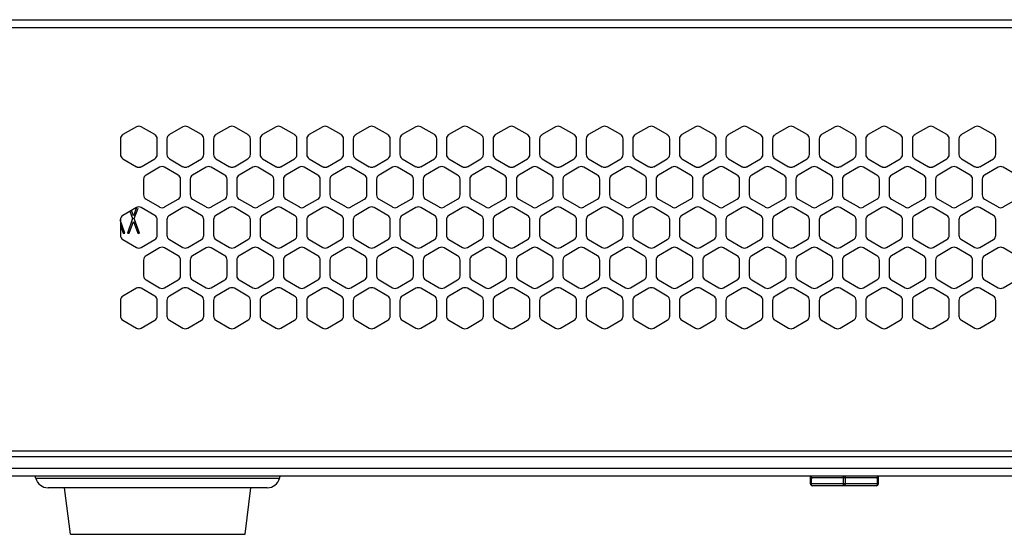
# Model space of a CAD drawing. Units: millimetres. Extents: x 1 to 1919, y -2 to 1414.
# Drawn here: x 60 to 162, y 559 to 612 of the extents above; entities that cross this region are included whole.
import ezdxf

# ---------------------------------------------------------------- set-up
doc = ezdxf.new("R2010")
doc.units = ezdxf.units.MM

msp = doc.modelspace()

# ---------------------------------------------------------------- linework, layer by layer
for p, q in [((24.34, 611.55), (318.64, 611.55)), ((24.34, 610.75), (318.64, 610.75)), ((72.14, 600.51), (70.74, 599.71)), ((74.04, 599.71), (72.64, 600.51)), ((76.94, 600.51), (75.54, 599.71)), ((78.84, 599.71), (77.44, 600.51)), ((81.74, 600.51), (80.34, 599.71)), ((83.64, 599.71), (82.24, 600.51)), ((86.54, 600.51), (85.14, 599.71)), ((88.44, 599.71), (87.04, 600.51)), ((91.34, 600.51), (89.94, 599.71)), ((93.24, 599.71), (91.84, 600.51)), ((96.14, 600.51), (94.74, 599.71)), ((98.04, 599.71), (96.64, 600.51)), ((100.94, 600.51), (99.54, 599.71)), ((102.84, 599.71), (101.44, 600.51)), ((105.74, 600.51), (104.34, 599.71)), ((107.64, 599.71), (106.24, 600.51)), ((110.54, 600.51), (109.14, 599.71)), ((112.44, 599.71), (111.04, 600.51)), ((115.34, 600.51), (113.94, 599.71)), ((117.24, 599.71), (115.84, 600.51)), ((120.14, 600.51), (118.74, 599.71)), ((122.04, 599.71), (120.64, 600.51)), ((124.94, 600.51), (123.54, 599.71)), ((126.84, 599.71), (125.44, 600.51)), ((129.74, 600.51), (128.34, 599.71)), ((131.64, 599.71), (130.24, 600.51)), ((134.54, 600.51), (133.14, 599.71)), ((136.44, 599.71), (135.04, 600.51)), ((139.34, 600.51), (137.94, 599.71)), ((141.24, 599.71), (139.84, 600.51)), ((144.14, 600.51), (142.74, 599.71)), ((146.04, 599.71), (144.64, 600.51)), ((148.94, 600.51), (147.54, 599.71)), ((150.84, 599.71), (149.44, 600.51)), ((153.74, 600.51), (152.34, 599.71)), ((155.64, 599.71), (154.24, 600.51)), ((158.54, 600.51), (157.14, 599.71)), ((160.44, 599.71), (159.04, 600.51)), ((70.49, 599.27), (70.49, 597.66)), ((74.29, 597.66), (74.29, 599.27)), ((75.29, 599.27), (75.29, 597.66)), ((79.09, 597.66), (79.09, 599.27)), ((80.09, 599.27), (80.09, 597.66)), ((83.89, 597.66), (83.89, 599.27)), ((84.89, 599.27), (84.89, 597.66)), ((88.69, 597.66), (88.69, 599.27)), ((89.69, 599.27), (89.69, 597.66)), ((93.49, 597.66), (93.49, 599.27)), ((94.49, 599.27), (94.49, 597.66)), ((98.29, 597.66), (98.29, 599.27)), ((99.29, 599.27), (99.29, 597.66)), ((103.09, 597.66), (103.09, 599.27)), ((104.09, 599.27), (104.09, 597.66)), ((107.89, 597.66), (107.89, 599.27)), ((108.89, 599.27), (108.89, 597.66)), ((112.69, 597.66), (112.69, 599.27)), ((113.69, 599.27), (113.69, 597.66)), ((117.49, 597.66), (117.49, 599.27)), ((118.49, 599.27), (118.49, 597.66)), ((122.29, 597.66), (122.29, 599.27)), ((123.29, 599.27), (123.29, 597.66)), ((127.09, 597.66), (127.09, 599.27)), ((128.09, 599.27), (128.09, 597.66)), ((131.89, 597.66), (131.89, 599.27)), ((132.89, 599.27), (132.89, 597.66)), ((136.69, 597.66), (136.69, 599.27)), ((137.69, 599.27), (137.69, 597.66)), ((141.49, 597.66), (141.49, 599.27)), ((142.49, 599.27), (142.49, 597.66)), ((146.29, 597.66), (146.29, 599.27)), ((147.29, 599.27), (147.29, 597.66)), ((151.09, 597.66), (151.09, 599.27)), ((152.09, 599.27), (152.09, 597.66)), ((155.89, 597.66), (155.89, 599.27)), ((156.89, 599.27), (156.89, 597.66)), ((160.69, 597.66), (160.69, 599.27)), ((70.74, 597.22), (72.14, 596.41)), ((72.64, 596.41), (74.04, 597.22)), ((75.54, 597.22), (76.94, 596.41)), ((77.44, 596.41), (78.84, 597.22)), ((80.34, 597.22), (81.74, 596.41)), ((82.24, 596.41), (83.64, 597.22)), ((85.14, 597.22), (86.54, 596.41)), ((87.04, 596.41), (88.44, 597.22)), ((89.94, 597.22), (91.34, 596.41)), ((91.84, 596.41), (93.24, 597.22)), ((94.74, 597.22), (96.14, 596.41)), ((96.64, 596.41), (98.04, 597.22)), ((99.54, 597.22), (100.94, 596.41)), ((101.44, 596.41), (102.84, 597.22)), ((104.34, 597.22), (105.74, 596.41)), ((106.24, 596.41), (107.64, 597.22)), ((109.14, 597.22), (110.54, 596.41)), ((111.04, 596.41), (112.44, 597.22)), ((113.94, 597.22), (115.34, 596.41)), ((115.84, 596.41), (117.24, 597.22)), ((118.74, 597.22), (120.14, 596.41)), ((120.64, 596.41), (122.04, 597.22)), ((123.54, 597.22), (124.94, 596.41)), ((125.44, 596.41), (126.84, 597.22)), ((128.34, 597.22), (129.74, 596.41)), ((130.24, 596.41), (131.64, 597.22)), ((133.14, 597.22), (134.54, 596.41)), ((135.04, 596.41), (136.44, 597.22)), ((137.94, 597.22), (139.34, 596.41)), ((139.84, 596.41), (141.24, 597.22)), ((142.74, 597.22), (144.14, 596.41)), ((144.64, 596.41), (146.04, 597.22)), ((147.54, 597.22), (148.94, 596.41)), ((149.44, 596.41), (150.84, 597.22)), ((152.34, 597.22), (153.74, 596.41)), ((154.24, 596.41), (155.64, 597.22)), ((157.14, 597.22), (158.54, 596.41)), ((159.04, 596.41), (160.44, 597.22)), ((74.54, 596.36), (73.14, 595.55)), ((76.44, 595.55), (75.04, 596.36)), ((79.34, 596.36), (77.94, 595.55)), ((81.24, 595.55), (79.84, 596.36)), ((84.14, 596.36), (82.74, 595.55)), ((86.04, 595.55), (84.64, 596.36)), ((88.94, 596.36), (87.54, 595.55)), ((90.84, 595.55), (89.44, 596.36)), ((93.74, 596.36), (92.34, 595.55)), ((95.64, 595.55), (94.24, 596.36)), ((98.54, 596.36), (97.14, 595.55)), ((100.44, 595.55), (99.04, 596.36)), ((103.34, 596.36), (101.94, 595.55)), ((105.24, 595.55), (103.84, 596.36)), ((108.14, 596.36), (106.74, 595.55)), ((110.04, 595.55), (108.64, 596.36)), ((112.94, 596.36), (111.54, 595.55)), ((114.84, 595.55), (113.44, 596.36)), ((117.74, 596.36), (116.34, 595.55)), ((119.64, 595.55), (118.24, 596.36)), ((122.54, 596.36), (121.14, 595.55)), ((124.44, 595.55), (123.04, 596.36)), ((127.34, 596.36), (125.94, 595.55)), ((129.24, 595.55), (127.84, 596.36)), ((132.14, 596.36), (130.74, 595.55)), ((134.04, 595.55), (132.64, 596.36)), ((136.94, 596.36), (135.54, 595.55)), ((138.84, 595.55), (137.44, 596.36)), ((141.74, 596.36), (140.34, 595.55)), ((143.64, 595.55), (142.24, 596.36)), ((146.54, 596.36), (145.14, 595.55)), ((148.44, 595.55), (147.04, 596.36)), ((151.34, 596.36), (149.94, 595.55)), ((153.24, 595.55), (151.84, 596.36)), ((156.14, 596.36), (154.74, 595.55)), ((158.04, 595.55), (156.64, 596.36)), ((160.94, 596.36), (159.54, 595.55)), ((162.84, 595.55), (161.44, 596.36)), ((72.89, 595.12), (72.89, 593.5)), ((76.69, 593.5), (76.69, 595.12)), ((77.69, 595.12), (77.69, 593.5)), ((81.49, 593.5), (81.49, 595.12)), ((82.49, 595.12), (82.49, 593.5)), ((86.29, 593.5), (86.29, 595.12)), ((87.29, 595.12), (87.29, 593.5)), ((91.09, 593.5), (91.09, 595.12)), ((92.09, 595.12), (92.09, 593.5)), ((95.89, 593.5), (95.89, 595.12)), ((96.89, 595.12), (96.89, 593.5)), ((100.69, 593.5), (100.69, 595.12)), ((101.69, 595.12), (101.69, 593.5)), ((105.49, 593.5), (105.49, 595.12)), ((106.49, 595.12), (106.49, 593.5)), ((110.29, 593.5), (110.29, 595.12)), ((111.29, 595.12), (111.29, 593.5)), ((115.09, 593.5), (115.09, 595.12)), ((116.09, 595.12), (116.09, 593.5)), ((119.89, 593.5), (119.89, 595.12)), ((120.89, 595.12), (120.89, 593.5)), ((124.69, 593.5), (124.69, 595.12)), ((125.69, 595.12), (125.69, 593.5)), ((129.49, 593.5), (129.49, 595.12)), ((130.49, 595.12), (130.49, 593.5)), ((134.29, 593.5), (134.29, 595.12)), ((135.29, 595.12), (135.29, 593.5)), ((139.09, 593.5), (139.09, 595.12)), ((140.09, 595.12), (140.09, 593.5)), ((143.89, 593.5), (143.89, 595.12)), ((144.89, 595.12), (144.89, 593.5)), ((148.69, 593.5), (148.69, 595.12)), ((149.69, 595.12), (149.69, 593.5)), ((153.49, 593.5), (153.49, 595.12)), ((154.49, 595.12), (154.49, 593.5)), ((158.29, 593.5), (158.29, 595.12)), ((159.29, 595.12), (159.29, 593.5)), ((73.14, 593.07), (74.54, 592.26)), ((75.04, 592.26), (76.44, 593.07)), ((77.94, 593.07), (79.34, 592.26)), ((79.84, 592.26), (81.24, 593.07)), ((82.74, 593.07), (84.14, 592.26)), ((84.64, 592.26), (86.04, 593.07)), ((87.54, 593.07), (88.94, 592.26)), ((89.44, 592.26), (90.84, 593.07)), ((92.34, 593.07), (93.74, 592.26)), ((94.24, 592.26), (95.64, 593.07)), ((97.14, 593.07), (98.54, 592.26)), ((99.04, 592.26), (100.44, 593.07)), ((101.94, 593.07), (103.34, 592.26)), ((103.84, 592.26), (105.24, 593.07)), ((106.74, 593.07), (108.14, 592.26)), ((108.64, 592.26), (110.04, 593.07)), ((111.54, 593.07), (112.94, 592.26)), ((113.44, 592.26), (114.84, 593.07)), ((116.34, 593.07), (117.74, 592.26)), ((118.24, 592.26), (119.64, 593.07)), ((121.14, 593.07), (122.54, 592.26)), ((123.04, 592.26), (124.44, 593.07)), ((125.94, 593.07), (127.34, 592.26)), ((127.84, 592.26), (129.24, 593.07)), ((130.74, 593.07), (132.14, 592.26)), ((132.64, 592.26), (134.04, 593.07)), ((135.54, 593.07), (136.94, 592.26)), ((137.44, 592.26), (138.84, 593.07)), ((140.34, 593.07), (141.74, 592.26)), ((142.24, 592.26), (143.64, 593.07)), ((145.14, 593.07), (146.54, 592.26)), ((147.04, 592.26), (148.44, 593.07)), ((149.94, 593.07), (151.34, 592.26)), ((151.84, 592.26), (153.24, 593.07)), ((154.74, 593.07), (156.14, 592.26)), ((156.64, 592.26), (158.04, 593.07)), ((159.54, 593.07), (160.94, 592.26)), ((161.44, 592.26), (162.84, 593.07)), ((72.14, 592.2), (70.74, 591.39)), ((71.48, 591.82), (71.75, 591.08)), ((71.84, 591.34), (71.66, 591.84)), ((72.15, 592.2), (71.84, 591.34)), ((71.93, 591.08), (72.31, 592.14)), ((74.04, 591.39), (72.64, 592.2)), ((76.94, 592.2), (75.54, 591.39)), ((78.84, 591.39), (77.44, 592.2)), ((81.74, 592.2), (80.34, 591.39)), ((83.64, 591.39), (82.24, 592.2)), ((86.54, 592.2), (85.14, 591.39)), ((88.44, 591.39), (87.04, 592.2)), ((91.34, 592.2), (89.94, 591.39)), ((93.24, 591.39), (91.84, 592.2)), ((96.14, 592.2), (94.74, 591.39)), ((98.04, 591.39), (96.64, 592.2)), ((100.94, 592.2), (99.54, 591.39)), ((102.84, 591.39), (101.44, 592.2)), ((105.74, 592.2), (104.34, 591.39)), ((107.64, 591.39), (106.24, 592.2)), ((110.54, 592.2), (109.14, 591.39)), ((112.44, 591.39), (111.04, 592.2)), ((115.34, 592.2), (113.94, 591.39)), ((117.24, 591.39), (115.84, 592.2)), ((120.14, 592.2), (118.74, 591.39)), ((122.04, 591.39), (120.64, 592.2)), ((124.94, 592.2), (123.54, 591.39)), ((126.84, 591.39), (125.44, 592.2)), ((129.74, 592.2), (128.34, 591.39)), ((131.64, 591.39), (130.24, 592.2)), ((134.54, 592.2), (133.14, 591.39)), ((136.44, 591.39), (135.04, 592.2)), ((139.34, 592.2), (137.94, 591.39)), ((141.24, 591.39), (139.84, 592.2)), ((144.14, 592.2), (142.74, 591.39)), ((146.04, 591.39), (144.64, 592.2)), ((148.94, 592.2), (147.54, 591.39)), ((150.84, 591.39), (149.44, 592.2)), ((153.74, 592.2), (152.34, 591.39)), ((155.64, 591.39), (154.24, 592.2)), ((158.54, 592.2), (157.14, 591.39)), ((160.44, 591.39), (159.04, 592.2)), ((70.96, 589.55), (70.48, 590.95)), ((70.49, 590.96), (70.49, 589.34)), ((71.75, 591.08), (71.21, 589.55)), ((71.4, 589.55), (71.84, 590.76)), ((71.84, 590.76), (72.28, 589.55)), ((72.46, 589.55), (71.93, 591.08)), ((74.29, 589.34), (74.29, 590.96)), ((75.29, 590.96), (75.29, 589.34)), ((79.09, 589.34), (79.09, 590.96)), ((80.09, 590.96), (80.09, 589.34)), ((83.89, 589.34), (83.89, 590.96)), ((84.89, 590.96), (84.89, 589.34)), ((88.69, 589.34), (88.69, 590.96)), ((89.69, 590.96), (89.69, 589.34)), ((93.49, 589.34), (93.49, 590.96)), ((94.49, 590.96), (94.49, 589.34)), ((98.29, 589.34), (98.29, 590.96)), ((99.29, 590.96), (99.29, 589.34)), ((103.09, 589.34), (103.09, 590.96)), ((104.09, 590.96), (104.09, 589.34)), ((107.89, 589.34), (107.89, 590.96)), ((108.89, 590.96), (108.89, 589.34)), ((112.69, 589.34), (112.69, 590.96)), ((113.69, 590.96), (113.69, 589.34)), ((117.49, 589.34), (117.49, 590.96)), ((118.49, 590.96), (118.49, 589.34)), ((122.29, 589.34), (122.29, 590.96)), ((123.29, 590.96), (123.29, 589.34)), ((127.09, 589.34), (127.09, 590.96)), ((128.09, 590.96), (128.09, 589.34)), ((131.89, 589.34), (131.89, 590.96)), ((132.89, 590.96), (132.89, 589.34)), ((136.69, 589.34), (136.69, 590.96)), ((137.69, 590.96), (137.69, 589.34)), ((141.49, 589.34), (141.49, 590.96)), ((142.49, 590.96), (142.49, 589.34)), ((146.29, 589.34), (146.29, 590.96)), ((147.29, 590.96), (147.29, 589.34)), ((151.09, 589.34), (151.09, 590.96)), ((152.09, 590.96), (152.09, 589.34)), ((155.89, 589.34), (155.89, 590.96)), ((156.89, 590.96), (156.89, 589.34)), ((160.69, 589.34), (160.69, 590.96)), ((70.49, 590.35), (70.78, 589.55)), ((70.78, 589.55), (70.96, 589.55)), ((71.21, 589.55), (71.4, 589.55)), ((72.28, 589.55), (72.46, 589.55)), ((70.74, 588.91), (72.14, 588.1)), ((72.64, 588.1), (74.04, 588.91)), ((75.54, 588.91), (76.94, 588.1)), ((77.44, 588.1), (78.84, 588.91)), ((80.34, 588.91), (81.74, 588.1)), ((82.24, 588.1), (83.64, 588.91)), ((85.14, 588.91), (86.54, 588.1)), ((87.04, 588.1), (88.44, 588.91)), ((89.94, 588.91), (91.34, 588.1)), ((91.84, 588.1), (93.24, 588.91)), ((94.74, 588.91), (96.14, 588.1)), ((96.64, 588.1), (98.04, 588.91)), ((99.54, 588.91), (100.94, 588.1)), ((101.44, 588.1), (102.84, 588.91)), ((104.34, 588.91), (105.74, 588.1)), ((106.24, 588.1), (107.64, 588.91)), ((109.14, 588.91), (110.54, 588.1)), ((111.04, 588.1), (112.44, 588.91)), ((113.94, 588.91), (115.34, 588.1)), ((115.84, 588.1), (117.24, 588.91)), ((118.74, 588.91), (120.14, 588.1)), ((120.64, 588.1), (122.04, 588.91)), ((123.54, 588.91), (124.94, 588.1)), ((125.44, 588.1), (126.84, 588.91)), ((128.34, 588.91), (129.74, 588.1)), ((130.24, 588.1), (131.64, 588.91)), ((133.14, 588.91), (134.54, 588.1)), ((135.04, 588.1), (136.44, 588.91)), ((137.94, 588.91), (139.34, 588.1)), ((139.84, 588.1), (141.24, 588.91)), ((142.74, 588.91), (144.14, 588.1)), ((144.64, 588.1), (146.04, 588.91)), ((147.54, 588.91), (148.94, 588.1)), ((149.44, 588.1), (150.84, 588.91)), ((152.34, 588.91), (153.74, 588.1)), ((154.24, 588.1), (155.64, 588.91)), ((157.14, 588.91), (158.54, 588.1)), ((159.04, 588.1), (160.44, 588.91)), ((74.54, 588.04), (73.14, 587.23)), ((76.44, 587.23), (75.04, 588.04)), ((79.34, 588.04), (77.94, 587.23)), ((81.24, 587.23), (79.84, 588.04)), ((84.14, 588.04), (82.74, 587.23)), ((86.04, 587.23), (84.64, 588.04)), ((88.94, 588.04), (87.54, 587.23)), ((90.84, 587.23), (89.44, 588.04)), ((93.74, 588.04), (92.34, 587.23)), ((95.64, 587.23), (94.24, 588.04)), ((98.54, 588.04), (97.14, 587.23)), ((100.44, 587.23), (99.04, 588.04)), ((103.34, 588.04), (101.94, 587.23)), ((105.24, 587.23), (103.84, 588.04)), ((108.14, 588.04), (106.74, 587.23)), ((110.04, 587.23), (108.64, 588.04)), ((112.94, 588.04), (111.54, 587.23)), ((114.84, 587.23), (113.44, 588.04)), ((117.74, 588.04), (116.34, 587.23)), ((119.64, 587.23), (118.24, 588.04)), ((122.54, 588.04), (121.14, 587.23)), ((124.44, 587.23), (123.04, 588.04)), ((127.34, 588.04), (125.94, 587.23)), ((129.24, 587.23), (127.84, 588.04)), ((132.14, 588.04), (130.74, 587.23)), ((134.04, 587.23), (132.64, 588.04)), ((136.94, 588.04), (135.54, 587.23)), ((138.84, 587.23), (137.44, 588.04)), ((141.74, 588.04), (140.34, 587.23)), ((143.64, 587.23), (142.24, 588.04)), ((146.54, 588.04), (145.14, 587.23)), ((148.44, 587.23), (147.04, 588.04)), ((151.34, 588.04), (149.94, 587.23)), ((153.24, 587.23), (151.84, 588.04)), ((156.14, 588.04), (154.74, 587.23)), ((158.04, 587.23), (156.64, 588.04)), ((160.94, 588.04), (159.54, 587.23)), ((162.84, 587.23), (161.44, 588.04)), ((72.89, 586.8), (72.89, 585.18)), ((76.69, 585.18), (76.69, 586.8)), ((77.69, 586.8), (77.69, 585.18)), ((81.49, 585.18), (81.49, 586.8)), ((82.49, 586.8), (82.49, 585.18)), ((86.29, 585.18), (86.29, 586.8)), ((87.29, 586.8), (87.29, 585.18)), ((91.09, 585.18), (91.09, 586.8)), ((92.09, 586.8), (92.09, 585.18)), ((95.89, 585.18), (95.89, 586.8)), ((96.89, 586.8), (96.89, 585.18)), ((100.69, 585.18), (100.69, 586.8)), ((101.69, 586.8), (101.69, 585.18)), ((105.49, 585.18), (105.49, 586.8)), ((106.49, 586.8), (106.49, 585.18)), ((110.29, 585.18), (110.29, 586.8)), ((111.29, 586.8), (111.29, 585.18)), ((115.09, 585.18), (115.09, 586.8)), ((116.09, 586.8), (116.09, 585.18)), ((119.89, 585.18), (119.89, 586.8)), ((120.89, 586.8), (120.89, 585.18)), ((124.69, 585.18), (124.69, 586.8)), ((125.69, 586.8), (125.69, 585.18)), ((129.49, 585.18), (129.49, 586.8)), ((130.49, 586.8), (130.49, 585.18)), ((134.29, 585.18), (134.29, 586.8)), ((135.29, 586.8), (135.29, 585.18)), ((139.09, 585.18), (139.09, 586.8)), ((140.09, 586.8), (140.09, 585.18)), ((143.89, 585.18), (143.89, 586.8)), ((144.89, 586.8), (144.89, 585.18)), ((148.69, 585.18), (148.69, 586.8)), ((149.69, 586.8), (149.69, 585.18)), ((153.49, 585.18), (153.49, 586.8)), ((154.49, 586.8), (154.49, 585.18)), ((158.29, 585.18), (158.29, 586.8)), ((159.29, 586.8), (159.29, 585.18)), ((73.14, 584.75), (74.54, 583.94)), ((75.04, 583.94), (76.44, 584.75)), ((77.94, 584.75), (79.34, 583.94)), ((79.84, 583.94), (81.24, 584.75)), ((82.74, 584.75), (84.14, 583.94)), ((84.64, 583.94), (86.04, 584.75)), ((87.54, 584.75), (88.94, 583.94)), ((89.44, 583.94), (90.84, 584.75)), ((92.34, 584.75), (93.74, 583.94)), ((94.24, 583.94), (95.64, 584.75)), ((97.14, 584.75), (98.54, 583.94)), ((99.04, 583.94), (100.44, 584.75)), ((101.94, 584.75), (103.34, 583.94)), ((103.84, 583.94), (105.24, 584.75)), ((106.74, 584.75), (108.14, 583.94)), ((108.64, 583.94), (110.04, 584.75)), ((111.54, 584.75), (112.94, 583.94)), ((113.44, 583.94), (114.84, 584.75)), ((116.34, 584.75), (117.74, 583.94)), ((118.24, 583.94), (119.64, 584.75)), ((121.14, 584.75), (122.54, 583.94)), ((123.04, 583.94), (124.44, 584.75)), ((125.94, 584.75), (127.34, 583.94)), ((127.84, 583.94), (129.24, 584.75)), ((130.74, 584.75), (132.14, 583.94)), ((132.64, 583.94), (134.04, 584.75)), ((135.54, 584.75), (136.94, 583.94)), ((137.44, 583.94), (138.84, 584.75)), ((140.34, 584.75), (141.74, 583.94)), ((142.24, 583.94), (143.64, 584.75)), ((145.14, 584.75), (146.54, 583.94)), ((147.04, 583.94), (148.44, 584.75)), ((149.94, 584.75), (151.34, 583.94)), ((151.84, 583.94), (153.24, 584.75)), ((154.74, 584.75), (156.14, 583.94)), ((156.64, 583.94), (158.04, 584.75)), ((159.54, 584.75), (160.94, 583.94)), ((161.44, 583.94), (162.84, 584.75)), ((72.14, 583.89), (70.74, 583.08)), ((74.04, 583.08), (72.64, 583.89)), ((76.94, 583.89), (75.54, 583.08)), ((78.84, 583.08), (77.44, 583.89)), ((81.74, 583.89), (80.34, 583.08)), ((83.64, 583.08), (82.24, 583.89)), ((86.54, 583.89), (85.14, 583.08)), ((88.44, 583.08), (87.04, 583.89)), ((91.34, 583.89), (89.94, 583.08)), ((93.24, 583.08), (91.84, 583.89)), ((96.14, 583.89), (94.74, 583.08)), ((98.04, 583.08), (96.64, 583.89)), ((100.94, 583.89), (99.54, 583.08)), ((102.84, 583.08), (101.44, 583.89)), ((105.74, 583.89), (104.34, 583.08)), ((107.64, 583.08), (106.24, 583.89)), ((110.54, 583.89), (109.14, 583.08)), ((112.44, 583.08), (111.04, 583.89)), ((115.34, 583.89), (113.94, 583.08)), ((117.24, 583.08), (115.84, 583.89)), ((120.14, 583.89), (118.74, 583.08)), ((122.04, 583.08), (120.64, 583.89)), ((124.94, 583.89), (123.54, 583.08)), ((126.84, 583.08), (125.44, 583.89)), ((129.74, 583.89), (128.34, 583.08)), ((131.64, 583.08), (130.24, 583.89)), ((134.54, 583.89), (133.14, 583.08)), ((136.44, 583.08), (135.04, 583.89)), ((139.34, 583.89), (137.94, 583.08)), ((141.24, 583.08), (139.84, 583.89)), ((144.14, 583.89), (142.74, 583.08)), ((146.04, 583.08), (144.64, 583.89)), ((148.94, 583.89), (147.54, 583.08)), ((150.84, 583.08), (149.44, 583.89)), ((153.74, 583.89), (152.34, 583.08)), ((155.64, 583.08), (154.24, 583.89)), ((158.54, 583.89), (157.14, 583.08)), ((160.44, 583.08), (159.04, 583.89)), ((70.49, 582.64), (70.49, 581.03)), ((74.29, 581.03), (74.29, 582.64)), ((75.29, 582.64), (75.29, 581.03)), ((79.09, 581.03), (79.09, 582.64)), ((80.09, 582.64), (80.09, 581.03)), ((83.89, 581.03), (83.89, 582.64)), ((84.89, 582.64), (84.89, 581.03)), ((88.69, 581.03), (88.69, 582.64)), ((89.69, 582.64), (89.69, 581.03)), ((93.49, 581.03), (93.49, 582.64)), ((94.49, 582.64), (94.49, 581.03)), ((98.29, 581.03), (98.29, 582.64)), ((99.29, 582.64), (99.29, 581.03)), ((103.09, 581.03), (103.09, 582.64)), ((104.09, 582.64), (104.09, 581.03)), ((107.89, 581.03), (107.89, 582.64)), ((108.89, 582.64), (108.89, 581.03)), ((112.69, 581.03), (112.69, 582.64)), ((113.69, 582.64), (113.69, 581.03)), ((117.49, 581.03), (117.49, 582.64)), ((118.49, 582.64), (118.49, 581.03)), ((122.29, 581.03), (122.29, 582.64)), ((123.29, 582.64), (123.29, 581.03)), ((127.09, 581.03), (127.09, 582.64)), ((128.09, 582.64), (128.09, 581.03)), ((131.89, 581.03), (131.89, 582.64)), ((132.89, 582.64), (132.89, 581.03)), ((136.69, 581.03), (136.69, 582.64)), ((137.69, 582.64), (137.69, 581.03)), ((141.49, 581.03), (141.49, 582.64)), ((142.49, 582.64), (142.49, 581.03)), ((146.29, 581.03), (146.29, 582.64)), ((147.29, 582.64), (147.29, 581.03)), ((151.09, 581.03), (151.09, 582.64)), ((152.09, 582.64), (152.09, 581.03)), ((155.89, 581.03), (155.89, 582.64)), ((156.89, 582.64), (156.89, 581.03)), ((160.69, 581.03), (160.69, 582.64)), ((70.74, 580.59), (72.14, 579.79)), ((72.64, 579.79), (74.04, 580.59)), ((75.54, 580.59), (76.94, 579.79)), ((77.44, 579.79), (78.84, 580.59)), ((80.34, 580.59), (81.74, 579.79)), ((82.24, 579.79), (83.64, 580.59)), ((85.14, 580.59), (86.54, 579.79)), ((87.04, 579.79), (88.44, 580.59)), ((89.94, 580.59), (91.34, 579.79)), ((91.84, 579.79), (93.24, 580.59)), ((94.74, 580.59), (96.14, 579.79)), ((96.64, 579.79), (98.04, 580.59)), ((99.54, 580.59), (100.94, 579.79)), ((101.44, 579.79), (102.84, 580.59)), ((104.34, 580.59), (105.74, 579.79)), ((106.24, 579.79), (107.64, 580.59)), ((109.14, 580.59), (110.54, 579.79)), ((111.04, 579.79), (112.44, 580.59)), ((113.94, 580.59), (115.34, 579.79)), ((115.84, 579.79), (117.24, 580.59)), ((118.74, 580.59), (120.14, 579.79)), ((120.64, 579.79), (122.04, 580.59)), ((123.54, 580.59), (124.94, 579.79)), ((125.44, 579.79), (126.84, 580.59)), ((128.34, 580.59), (129.74, 579.79)), ((130.24, 579.79), (131.64, 580.59)), ((133.14, 580.59), (134.54, 579.79)), ((135.04, 579.79), (136.44, 580.59)), ((137.94, 580.59), (139.34, 579.79)), ((139.84, 579.79), (141.24, 580.59)), ((142.74, 580.59), (144.14, 579.79)), ((144.64, 579.79), (146.04, 580.59)), ((147.54, 580.59), (148.94, 579.79)), ((149.44, 579.79), (150.84, 580.59)), ((152.34, 580.59), (153.74, 579.79)), ((154.24, 579.79), (155.64, 580.59)), ((157.14, 580.59), (158.54, 579.79)), ((159.04, 579.79), (160.44, 580.59)), ((24.34, 567.15), (319.34, 567.15)), ((28.84, 566.55), (318.34, 566.55)), ((299.55, 565.33), (36.83, 565.33)), ((300.82, 564.55), (35.56, 564.55)), ((61.79, 564.31), (61.73, 564.55)), ((86.89, 564.31), (61.79, 564.31)), ((86.89, 564.31), (86.95, 564.55)), ((141.59, 563.75), (141.59, 564.55)), ((141.69, 563.75), (141.69, 564.38)), ((148.39, 564.35), (141.79, 564.35)), ((144.99, 563.75), (144.99, 564.35)), ((145.19, 563.75), (145.19, 564.35)), ((148.49, 563.75), (148.49, 564.38)), ((148.59, 563.75), (148.59, 564.55)), ((85.63, 563.35), (63.04, 563.35)), ((65.34, 558.55), (64.74, 563.35)), ((83.34, 558.55), (83.94, 563.35)), ((148.59, 563.75), (141.59, 563.75)), ((148.39, 563.55), (141.79, 563.55)), ((65.34, 558.55), (83.34, 558.55))]:
    msp.add_line(p, q)
for centre, radius, start, end in [((72.39, 600.08), 0.5, 60, 120), ((77.19, 600.08), 0.5, 60, 120), ((81.99, 600.08), 0.5, 60, 120), ((86.79, 600.08), 0.5, 60, 120), ((91.59, 600.08), 0.5, 60, 120), ((96.39, 600.08), 0.5, 60, 120), ((101.19, 600.08), 0.5, 60, 120), ((105.99, 600.08), 0.5, 60, 120), ((110.79, 600.08), 0.5, 60, 120), ((115.59, 600.08), 0.5, 60, 120), ((120.39, 600.08), 0.5, 60, 120), ((125.19, 600.08), 0.5, 60, 120), ((129.99, 600.08), 0.5, 60, 120), ((134.79, 600.08), 0.5, 60, 120), ((139.59, 600.08), 0.5, 60, 120), ((144.39, 600.08), 0.5, 60, 120), ((149.19, 600.08), 0.5, 60, 120), ((153.99, 600.08), 0.5, 60, 120), ((158.79, 600.08), 0.5, 60, 120), ((70.99, 599.27), 0.5, 120, 180), ((73.79, 599.27), 0.5, 0, 60), ((75.79, 599.27), 0.5, 120, 180), ((78.59, 599.27), 0.5, 0, 60), ((80.59, 599.27), 0.5, 120, 180), ((83.39, 599.27), 0.5, 0, 60), ((85.39, 599.27), 0.5, 120, 180), ((88.19, 599.27), 0.5, 0, 60), ((90.19, 599.27), 0.5, 120, 180), ((92.99, 599.27), 0.5, 0, 60), ((94.99, 599.27), 0.5, 120, 180), ((97.79, 599.27), 0.5, 0, 60), ((99.79, 599.27), 0.5, 120, 180), ((102.59, 599.27), 0.5, 0, 60), ((104.59, 599.27), 0.5, 120, 180), ((107.39, 599.27), 0.5, 0, 60), ((109.39, 599.27), 0.5, 120, 180), ((112.19, 599.27), 0.5, 0, 60), ((114.19, 599.27), 0.5, 120, 180), ((116.99, 599.27), 0.5, 0, 60), ((118.99, 599.27), 0.5, 120, 180), ((121.79, 599.27), 0.5, 0, 60), ((123.79, 599.27), 0.5, 120, 180), ((126.59, 599.27), 0.5, 0, 60), ((128.59, 599.27), 0.5, 120, 180), ((131.39, 599.27), 0.5, 0, 60), ((133.39, 599.27), 0.5, 120, 180), ((136.19, 599.27), 0.5, 0, 60), ((138.19, 599.27), 0.5, 120, 180), ((140.99, 599.27), 0.5, 0, 60), ((142.99, 599.27), 0.5, 120, 180), ((145.79, 599.27), 0.5, 0, 60), ((147.79, 599.27), 0.5, 120, 180), ((150.59, 599.27), 0.5, 0, 60), ((152.59, 599.27), 0.5, 120, 180), ((155.39, 599.27), 0.5, 0, 60), ((157.39, 599.27), 0.5, 120, 180), ((160.19, 599.27), 0.5, 0, 60), ((70.99, 597.66), 0.5, 180, 240), ((73.79, 597.66), 0.5, 300, 0), ((75.79, 597.66), 0.5, 180, 240), ((78.59, 597.66), 0.5, 300, 0), ((80.59, 597.66), 0.5, 180, 240), ((83.39, 597.66), 0.5, 300, 0), ((85.39, 597.66), 0.5, 180, 240), ((88.19, 597.66), 0.5, 300, 0), ((90.19, 597.66), 0.5, 180, 240), ((92.99, 597.66), 0.5, 300, 0), ((94.99, 597.66), 0.5, 180, 240), ((97.79, 597.66), 0.5, 300, 0), ((99.79, 597.66), 0.5, 180, 240), ((102.59, 597.66), 0.5, 300, 0), ((104.59, 597.66), 0.5, 180, 240), ((107.39, 597.66), 0.5, 300, 0), ((109.39, 597.66), 0.5, 180, 240), ((112.19, 597.66), 0.5, 300, 0), ((114.19, 597.66), 0.5, 180, 240), ((116.99, 597.66), 0.5, 300, 0), ((118.99, 597.66), 0.5, 180, 240), ((121.79, 597.66), 0.5, 300, 0), ((123.79, 597.66), 0.5, 180, 240), ((126.59, 597.66), 0.5, 300, 0), ((128.59, 597.66), 0.5, 180, 240), ((131.39, 597.66), 0.5, 300, 0), ((133.39, 597.66), 0.5, 180, 240), ((136.19, 597.66), 0.5, 300, 0), ((138.19, 597.66), 0.5, 180, 240), ((140.99, 597.66), 0.5, 300, 0), ((142.99, 597.66), 0.5, 180, 240), ((145.79, 597.66), 0.5, 300, 0), ((147.79, 597.66), 0.5, 180, 240), ((150.59, 597.66), 0.5, 300, 0), ((152.59, 597.66), 0.5, 180, 240), ((155.39, 597.66), 0.5, 300, 0), ((157.39, 597.66), 0.5, 180, 240), ((160.19, 597.66), 0.5, 300, 0), ((72.39, 596.85), 0.5, 240, 300), ((73.39, 595.12), 0.5, 120, 180), ((74.79, 595.92), 0.5, 60, 120), ((76.19, 595.12), 0.5, 0, 60), ((77.19, 596.85), 0.5, 240, 300), ((78.19, 595.12), 0.5, 120, 180), ((79.59, 595.92), 0.5, 60, 120), ((80.99, 595.12), 0.5, 0, 60), ((81.99, 596.85), 0.5, 240, 300), ((82.99, 595.12), 0.5, 120, 180), ((84.39, 595.92), 0.5, 60, 120), ((85.79, 595.12), 0.5, 0, 60), ((86.79, 596.85), 0.5, 240, 300), ((87.79, 595.12), 0.5, 120, 180), ((89.19, 595.92), 0.5, 60, 120), ((90.59, 595.12), 0.5, 0, 60), ((91.59, 596.85), 0.5, 240, 300), ((92.59, 595.12), 0.5, 120, 180), ((93.99, 595.92), 0.5, 60, 120), ((95.39, 595.12), 0.5, 0, 60), ((96.39, 596.85), 0.5, 240, 300), ((97.39, 595.12), 0.5, 120, 180), ((98.79, 595.92), 0.5, 60, 120), ((100.19, 595.12), 0.5, 0, 60), ((101.19, 596.85), 0.5, 240, 300), ((102.19, 595.12), 0.5, 120, 180), ((103.59, 595.92), 0.5, 60, 120), ((104.99, 595.12), 0.5, 0, 60), ((105.99, 596.85), 0.5, 240, 300), ((106.99, 595.12), 0.5, 120, 180), ((108.39, 595.92), 0.5, 60, 120), ((109.79, 595.12), 0.5, 0, 60), ((110.79, 596.85), 0.5, 240, 300), ((111.79, 595.12), 0.5, 120, 180), ((113.19, 595.92), 0.5, 60, 120), ((114.59, 595.12), 0.5, 0, 60), ((115.59, 596.85), 0.5, 240, 300), ((116.59, 595.12), 0.5, 120, 180), ((117.99, 595.92), 0.5, 60, 120), ((119.39, 595.12), 0.5, 0, 60), ((120.39, 596.85), 0.5, 240, 300), ((121.39, 595.12), 0.5, 120, 180), ((122.79, 595.92), 0.5, 60, 120), ((124.19, 595.12), 0.5, 0, 60), ((125.19, 596.85), 0.5, 240, 300), ((126.19, 595.12), 0.5, 120, 180), ((127.59, 595.92), 0.5, 60, 120), ((128.99, 595.12), 0.5, 0, 60), ((129.99, 596.85), 0.5, 240, 300), ((130.99, 595.12), 0.5, 120, 180), ((132.39, 595.92), 0.5, 60, 120), ((133.79, 595.12), 0.5, 0, 60), ((134.79, 596.85), 0.5, 240, 300), ((135.79, 595.12), 0.5, 120, 180), ((137.19, 595.92), 0.5, 60, 120), ((138.59, 595.12), 0.5, 0, 60), ((139.59, 596.85), 0.5, 240, 300), ((140.59, 595.12), 0.5, 120, 180), ((141.99, 595.92), 0.5, 60, 120), ((143.39, 595.12), 0.5, 0, 60), ((144.39, 596.85), 0.5, 240, 300), ((145.39, 595.12), 0.5, 120, 180), ((146.79, 595.92), 0.5, 60, 120), ((148.19, 595.12), 0.5, 0, 60), ((149.19, 596.85), 0.5, 240, 300), ((150.19, 595.12), 0.5, 120, 180), ((151.59, 595.92), 0.5, 60, 120), ((152.99, 595.12), 0.5, 0, 60), ((153.99, 596.85), 0.5, 240, 300), ((154.99, 595.12), 0.5, 120, 180), ((156.39, 595.92), 0.5, 60, 120), ((157.79, 595.12), 0.5, 0, 60), ((158.79, 596.85), 0.5, 240, 300), ((159.79, 595.12), 0.5, 120, 180), ((161.19, 595.92), 0.5, 60, 120), ((73.39, 593.5), 0.5, 180, 240), ((76.19, 593.5), 0.5, 300, 0), ((78.19, 593.5), 0.5, 180, 240), ((80.99, 593.5), 0.5, 300, 0), ((82.99, 593.5), 0.5, 180, 240), ((85.79, 593.5), 0.5, 300, 0), ((87.79, 593.5), 0.5, 180, 240), ((90.59, 593.5), 0.5, 300, 0), ((92.59, 593.5), 0.5, 180, 240), ((95.39, 593.5), 0.5, 300, 0), ((97.39, 593.5), 0.5, 180, 240), ((100.19, 593.5), 0.5, 300, 0), ((102.19, 593.5), 0.5, 180, 240), ((104.99, 593.5), 0.5, 300, 0), ((106.99, 593.5), 0.5, 180, 240), ((109.79, 593.5), 0.5, 300, 0), ((111.79, 593.5), 0.5, 180, 240), ((114.59, 593.5), 0.5, 300, 0), ((116.59, 593.5), 0.5, 180, 240), ((119.39, 593.5), 0.5, 300, 0), ((121.39, 593.5), 0.5, 180, 240), ((124.19, 593.5), 0.5, 300, 0), ((126.19, 593.5), 0.5, 180, 240), ((128.99, 593.5), 0.5, 300, 0), ((130.99, 593.5), 0.5, 180, 240), ((133.79, 593.5), 0.5, 300, 0), ((135.79, 593.5), 0.5, 180, 240), ((138.59, 593.5), 0.5, 300, 0), ((140.59, 593.5), 0.5, 180, 240), ((143.39, 593.5), 0.5, 300, 0), ((145.39, 593.5), 0.5, 180, 240), ((148.19, 593.5), 0.5, 300, 0), ((150.19, 593.5), 0.5, 180, 240), ((152.99, 593.5), 0.5, 300, 0), ((154.99, 593.5), 0.5, 180, 240), ((157.79, 593.5), 0.5, 300, 0), ((159.79, 593.5), 0.5, 180, 240), ((72.39, 591.77), 0.5, 60, 120), ((74.79, 592.69), 0.5, 240, 300), ((77.19, 591.77), 0.5, 60, 120), ((79.59, 592.69), 0.5, 240, 300), ((81.99, 591.77), 0.5, 60, 120), ((84.39, 592.69), 0.5, 240, 300), ((86.79, 591.77), 0.5, 60, 120), ((89.19, 592.69), 0.5, 240, 300), ((91.59, 591.77), 0.5, 60, 120), ((93.99, 592.69), 0.5, 240, 300), ((96.39, 591.77), 0.5, 60, 120), ((98.79, 592.69), 0.5, 240, 300), ((101.19, 591.77), 0.5, 60, 120), ((103.59, 592.69), 0.5, 240, 300), ((105.99, 591.77), 0.5, 60, 120), ((108.39, 592.69), 0.5, 240, 300), ((110.79, 591.77), 0.5, 60, 120), ((113.19, 592.69), 0.5, 240, 300), ((115.59, 591.77), 0.5, 60, 120), ((117.99, 592.69), 0.5, 240, 300), ((120.39, 591.77), 0.5, 60, 120), ((122.79, 592.69), 0.5, 240, 300), ((125.19, 591.77), 0.5, 60, 120), ((127.59, 592.69), 0.5, 240, 300), ((129.99, 591.77), 0.5, 60, 120), ((132.39, 592.69), 0.5, 240, 300), ((134.79, 591.77), 0.5, 60, 120), ((137.19, 592.69), 0.5, 240, 300), ((139.59, 591.77), 0.5, 60, 120), ((141.99, 592.69), 0.5, 240, 300), ((144.39, 591.77), 0.5, 60, 120), ((146.79, 592.69), 0.5, 240, 300), ((149.19, 591.77), 0.5, 60, 120), ((151.59, 592.69), 0.5, 240, 300), ((153.99, 591.77), 0.5, 60, 120), ((156.39, 592.69), 0.5, 240, 300), ((158.79, 591.77), 0.5, 60, 120), ((161.19, 592.69), 0.5, 240, 300), ((70.99, 590.96), 0.5, 120, 180), ((73.79, 590.96), 0.5, 0, 60), ((75.79, 590.96), 0.5, 120, 180), ((78.59, 590.96), 0.5, 0, 60), ((80.59, 590.96), 0.5, 120, 180), ((83.39, 590.96), 0.5, 0, 60), ((85.39, 590.96), 0.5, 120, 180), ((88.19, 590.96), 0.5, 0, 60), ((90.19, 590.96), 0.5, 120, 180), ((92.99, 590.96), 0.5, 0, 60), ((94.99, 590.96), 0.5, 120, 180), ((97.79, 590.96), 0.5, 0, 60), ((99.79, 590.96), 0.5, 120, 180), ((102.59, 590.96), 0.5, 0, 60), ((104.59, 590.96), 0.5, 120, 180), ((107.39, 590.96), 0.5, 0, 60), ((109.39, 590.96), 0.5, 120, 180), ((112.19, 590.96), 0.5, 0, 60), ((114.19, 590.96), 0.5, 120, 180), ((116.99, 590.96), 0.5, 0, 60), ((118.99, 590.96), 0.5, 120, 180), ((121.79, 590.96), 0.5, 0, 60), ((123.79, 590.96), 0.5, 120, 180), ((126.59, 590.96), 0.5, 0, 60), ((128.59, 590.96), 0.5, 120, 180), ((131.39, 590.96), 0.5, 0, 60), ((133.39, 590.96), 0.5, 120, 180), ((136.19, 590.96), 0.5, 0, 60), ((138.19, 590.96), 0.5, 120, 180), ((140.99, 590.96), 0.5, 0, 60), ((142.99, 590.96), 0.5, 120, 180), ((145.79, 590.96), 0.5, 0, 60), ((147.79, 590.96), 0.5, 120, 180), ((150.59, 590.96), 0.5, 0, 60), ((152.59, 590.96), 0.5, 120, 180), ((155.39, 590.96), 0.5, 0, 60), ((157.39, 590.96), 0.5, 120, 180), ((160.19, 590.96), 0.5, 0, 60), ((70.99, 589.34), 0.5, 180, 240), ((73.79, 589.34), 0.5, 300, 0), ((75.79, 589.34), 0.5, 180, 240), ((78.59, 589.34), 0.5, 300, 0), ((80.59, 589.34), 0.5, 180, 240), ((83.39, 589.34), 0.5, 300, 0), ((85.39, 589.34), 0.5, 180, 240), ((88.19, 589.34), 0.5, 300, 0), ((90.19, 589.34), 0.5, 180, 240), ((92.99, 589.34), 0.5, 300, 0), ((94.99, 589.34), 0.5, 180, 240), ((97.79, 589.34), 0.5, 300, 0), ((99.79, 589.34), 0.5, 180, 240), ((102.59, 589.34), 0.5, 300, 0), ((104.59, 589.34), 0.5, 180, 240), ((107.39, 589.34), 0.5, 300, 0), ((109.39, 589.34), 0.5, 180, 240), ((112.19, 589.34), 0.5, 300, 0), ((114.19, 589.34), 0.5, 180, 240), ((116.99, 589.34), 0.5, 300, 0), ((118.99, 589.34), 0.5, 180, 240), ((121.79, 589.34), 0.5, 300, 0), ((123.79, 589.34), 0.5, 180, 240), ((126.59, 589.34), 0.5, 300, 0), ((128.59, 589.34), 0.5, 180, 240), ((131.39, 589.34), 0.5, 300, 0), ((133.39, 589.34), 0.5, 180, 240), ((136.19, 589.34), 0.5, 300, 0), ((138.19, 589.34), 0.5, 180, 240), ((140.99, 589.34), 0.5, 300, 0), ((142.99, 589.34), 0.5, 180, 240), ((145.79, 589.34), 0.5, 300, 0), ((147.79, 589.34), 0.5, 180, 240), ((150.59, 589.34), 0.5, 300, 0), ((152.59, 589.34), 0.5, 180, 240), ((155.39, 589.34), 0.5, 300, 0), ((157.39, 589.34), 0.5, 180, 240), ((160.19, 589.34), 0.5, 300, 0), ((72.39, 588.53), 0.5, 240, 300), ((74.79, 587.61), 0.5, 60, 120), ((77.19, 588.53), 0.5, 240, 300), ((79.59, 587.61), 0.5, 60, 120), ((81.99, 588.53), 0.5, 240, 300), ((84.39, 587.61), 0.5, 60, 120), ((86.79, 588.53), 0.5, 240, 300), ((89.19, 587.61), 0.5, 60, 120), ((91.59, 588.53), 0.5, 240, 300), ((93.99, 587.61), 0.5, 60, 120), ((96.39, 588.53), 0.5, 240, 300), ((98.79, 587.61), 0.5, 60, 120), ((101.19, 588.53), 0.5, 240, 300), ((103.59, 587.61), 0.5, 60, 120), ((105.99, 588.53), 0.5, 240, 300), ((108.39, 587.61), 0.5, 60, 120), ((110.79, 588.53), 0.5, 240, 300), ((113.19, 587.61), 0.5, 60, 120), ((115.59, 588.53), 0.5, 240, 300), ((117.99, 587.61), 0.5, 60, 120), ((120.39, 588.53), 0.5, 240, 300), ((122.79, 587.61), 0.5, 60, 120), ((125.19, 588.53), 0.5, 240, 300), ((127.59, 587.61), 0.5, 60, 120), ((129.99, 588.53), 0.5, 240, 300), ((132.39, 587.61), 0.5, 60, 120), ((134.79, 588.53), 0.5, 240, 300), ((137.19, 587.61), 0.5, 60, 120), ((139.59, 588.53), 0.5, 240, 300), ((141.99, 587.61), 0.5, 60, 120), ((144.39, 588.53), 0.5, 240, 300), ((146.79, 587.61), 0.5, 60, 120), ((149.19, 588.53), 0.5, 240, 300), ((151.59, 587.61), 0.5, 60, 120), ((153.99, 588.53), 0.5, 240, 300), ((156.39, 587.61), 0.5, 60, 120), ((158.79, 588.53), 0.5, 240, 300), ((161.19, 587.61), 0.5, 60, 120), ((73.39, 586.8), 0.5, 120, 180), ((76.19, 586.8), 0.5, 0, 60), ((78.19, 586.8), 0.5, 120, 180), ((80.99, 586.8), 0.5, 0, 60), ((82.99, 586.8), 0.5, 120, 180), ((85.79, 586.8), 0.5, 0, 60), ((87.79, 586.8), 0.5, 120, 180), ((90.59, 586.8), 0.5, 0, 60), ((92.59, 586.8), 0.5, 120, 180), ((95.39, 586.8), 0.5, 0, 60), ((97.39, 586.8), 0.5, 120, 180), ((100.19, 586.8), 0.5, 0, 60), ((102.19, 586.8), 0.5, 120, 180), ((104.99, 586.8), 0.5, 0, 60), ((106.99, 586.8), 0.5, 120, 180), ((109.79, 586.8), 0.5, 0, 60), ((111.79, 586.8), 0.5, 120, 180), ((114.59, 586.8), 0.5, 0, 60), ((116.59, 586.8), 0.5, 120, 180), ((119.39, 586.8), 0.5, 0, 60), ((121.39, 586.8), 0.5, 120, 180), ((124.19, 586.8), 0.5, 0, 60), ((126.19, 586.8), 0.5, 120, 180), ((128.99, 586.8), 0.5, 0, 60), ((130.99, 586.8), 0.5, 120, 180), ((133.79, 586.8), 0.5, 0, 60), ((135.79, 586.8), 0.5, 120, 180), ((138.59, 586.8), 0.5, 0, 60), ((140.59, 586.8), 0.5, 120, 180), ((143.39, 586.8), 0.5, 0, 60), ((145.39, 586.8), 0.5, 120, 180), ((148.19, 586.8), 0.5, 0, 60), ((150.19, 586.8), 0.5, 120, 180), ((152.99, 586.8), 0.5, 0, 60), ((154.99, 586.8), 0.5, 120, 180), ((157.79, 586.8), 0.5, 0, 60), ((159.79, 586.8), 0.5, 120, 180), ((73.39, 585.18), 0.5, 180, 240), ((76.19, 585.18), 0.5, 300, 0), ((78.19, 585.18), 0.5, 180, 240), ((80.99, 585.18), 0.5, 300, 0), ((82.99, 585.18), 0.5, 180, 240), ((85.79, 585.18), 0.5, 300, 0), ((87.79, 585.18), 0.5, 180, 240), ((90.59, 585.18), 0.5, 300, 0), ((92.59, 585.18), 0.5, 180, 240), ((95.39, 585.18), 0.5, 300, 0), ((97.39, 585.18), 0.5, 180, 240), ((100.19, 585.18), 0.5, 300, 0), ((102.19, 585.18), 0.5, 180, 240), ((104.99, 585.18), 0.5, 300, 0), ((106.99, 585.18), 0.5, 180, 240), ((109.79, 585.18), 0.5, 300, 0), ((111.79, 585.18), 0.5, 180, 240), ((114.59, 585.18), 0.5, 300, 0), ((116.59, 585.18), 0.5, 180, 240), ((119.39, 585.18), 0.5, 300, 0), ((121.39, 585.18), 0.5, 180, 240), ((124.19, 585.18), 0.5, 300, 0), ((126.19, 585.18), 0.5, 180, 240), ((128.99, 585.18), 0.5, 300, 0), ((130.99, 585.18), 0.5, 180, 240), ((133.79, 585.18), 0.5, 300, 0), ((135.79, 585.18), 0.5, 180, 240), ((138.59, 585.18), 0.5, 300, 0), ((140.59, 585.18), 0.5, 180, 240), ((143.39, 585.18), 0.5, 300, 0), ((145.39, 585.18), 0.5, 180, 240), ((148.19, 585.18), 0.5, 300, 0), ((150.19, 585.18), 0.5, 180, 240), ((152.99, 585.18), 0.5, 300, 0), ((154.99, 585.18), 0.5, 180, 240), ((157.79, 585.18), 0.5, 300, 0), ((159.79, 585.18), 0.5, 180, 240), ((72.39, 583.45), 0.5, 60, 120), ((74.79, 584.38), 0.5, 240, 300), ((77.19, 583.45), 0.5, 60, 120), ((79.59, 584.38), 0.5, 240, 300), ((81.99, 583.45), 0.5, 60, 120), ((84.39, 584.38), 0.5, 240, 300), ((86.79, 583.45), 0.5, 60, 120), ((89.19, 584.38), 0.5, 240, 300), ((91.59, 583.45), 0.5, 60, 120), ((93.99, 584.38), 0.5, 240, 300), ((96.39, 583.45), 0.5, 60, 120), ((98.79, 584.38), 0.5, 240, 300), ((101.19, 583.45), 0.5, 60, 120), ((103.59, 584.38), 0.5, 240, 300), ((105.99, 583.45), 0.5, 60, 120), ((108.39, 584.38), 0.5, 240, 300), ((110.79, 583.45), 0.5, 60, 120), ((113.19, 584.38), 0.5, 240, 300), ((115.59, 583.45), 0.5, 60, 120), ((117.99, 584.38), 0.5, 240, 300), ((120.39, 583.45), 0.5, 60, 120), ((122.79, 584.38), 0.5, 240, 300), ((125.19, 583.45), 0.5, 60, 120), ((127.59, 584.38), 0.5, 240, 300), ((129.99, 583.45), 0.5, 60, 120), ((132.39, 584.38), 0.5, 240, 300), ((134.79, 583.45), 0.5, 60, 120), ((137.19, 584.38), 0.5, 240, 300), ((139.59, 583.45), 0.5, 60, 120), ((141.99, 584.38), 0.5, 240, 300), ((144.39, 583.45), 0.5, 60, 120), ((146.79, 584.38), 0.5, 240, 300), ((149.19, 583.45), 0.5, 60, 120), ((151.59, 584.38), 0.5, 240, 300), ((153.99, 583.45), 0.5, 60, 120), ((156.39, 584.38), 0.5, 240, 300), ((158.79, 583.45), 0.5, 60, 120), ((161.19, 584.38), 0.5, 240, 300), ((70.99, 582.64), 0.5, 120, 180), ((73.79, 582.64), 0.5, 0, 60), ((75.79, 582.64), 0.5, 120, 180), ((78.59, 582.64), 0.5, 0, 60), ((80.59, 582.64), 0.5, 120, 180), ((83.39, 582.64), 0.5, 0, 60), ((85.39, 582.64), 0.5, 120, 180), ((88.19, 582.64), 0.5, 0, 60), ((90.19, 582.64), 0.5, 120, 180), ((92.99, 582.64), 0.5, 0, 60), ((94.99, 582.64), 0.5, 120, 180), ((97.79, 582.64), 0.5, 0, 60), ((99.79, 582.64), 0.5, 120, 180), ((102.59, 582.64), 0.5, 0, 60), ((104.59, 582.64), 0.5, 120, 180), ((107.39, 582.64), 0.5, 0, 60), ((109.39, 582.64), 0.5, 120, 180), ((112.19, 582.64), 0.5, 0, 60), ((114.19, 582.64), 0.5, 120, 180), ((116.99, 582.64), 0.5, 0, 60), ((118.99, 582.64), 0.5, 120, 180), ((121.79, 582.64), 0.5, 0, 60), ((123.79, 582.64), 0.5, 120, 180), ((126.59, 582.64), 0.5, 0, 60), ((128.59, 582.64), 0.5, 120, 180), ((131.39, 582.64), 0.5, 0, 60), ((133.39, 582.64), 0.5, 120, 180), ((136.19, 582.64), 0.5, 0, 60), ((138.19, 582.64), 0.5, 120, 180), ((140.99, 582.64), 0.5, 0, 60), ((142.99, 582.64), 0.5, 120, 180), ((145.79, 582.64), 0.5, 0, 60), ((147.79, 582.64), 0.5, 120, 180), ((150.59, 582.64), 0.5, 0, 60), ((152.59, 582.64), 0.5, 120, 180), ((155.39, 582.64), 0.5, 0, 60), ((157.39, 582.64), 0.5, 120, 180), ((160.19, 582.64), 0.5, 0, 60), ((70.99, 581.03), 0.5, 180, 240), ((73.79, 581.03), 0.5, 300, 0), ((75.79, 581.03), 0.5, 180, 240), ((78.59, 581.03), 0.5, 300, 0), ((80.59, 581.03), 0.5, 180, 240), ((83.39, 581.03), 0.5, 300, 0), ((85.39, 581.03), 0.5, 180, 240), ((88.19, 581.03), 0.5, 300, 0), ((90.19, 581.03), 0.5, 180, 240), ((92.99, 581.03), 0.5, 300, 0), ((94.99, 581.03), 0.5, 180, 240), ((97.79, 581.03), 0.5, 300, 0), ((99.79, 581.03), 0.5, 180, 240), ((102.59, 581.03), 0.5, 300, 0), ((104.59, 581.03), 0.5, 180, 240), ((107.39, 581.03), 0.5, 300, 0), ((109.39, 581.03), 0.5, 180, 240), ((112.19, 581.03), 0.5, 300, 0), ((114.19, 581.03), 0.5, 180, 240), ((116.99, 581.03), 0.5, 300, 0), ((118.99, 581.03), 0.5, 180, 240), ((121.79, 581.03), 0.5, 300, 0), ((123.79, 581.03), 0.5, 180, 240), ((126.59, 581.03), 0.5, 300, 0), ((128.59, 581.03), 0.5, 180, 240), ((131.39, 581.03), 0.5, 300, 0), ((133.39, 581.03), 0.5, 180, 240), ((136.19, 581.03), 0.5, 300, 0), ((138.19, 581.03), 0.5, 180, 240), ((140.99, 581.03), 0.5, 300, 0), ((142.99, 581.03), 0.5, 180, 240), ((145.79, 581.03), 0.5, 300, 0), ((147.79, 581.03), 0.5, 180, 240), ((150.59, 581.03), 0.5, 300, 0), ((152.59, 581.03), 0.5, 180, 240), ((155.39, 581.03), 0.5, 300, 0), ((157.39, 581.03), 0.5, 180, 240), ((160.19, 581.03), 0.5, 300, 0), ((72.39, 580.22), 0.5, 240, 300), ((77.19, 580.22), 0.5, 240, 300), ((81.99, 580.22), 0.5, 240, 300), ((86.79, 580.22), 0.5, 240, 300), ((91.59, 580.22), 0.5, 240, 300), ((96.39, 580.22), 0.5, 240, 300), ((101.19, 580.22), 0.5, 240, 300), ((105.99, 580.22), 0.5, 240, 300), ((110.79, 580.22), 0.5, 240, 300), ((115.59, 580.22), 0.5, 240, 300), ((120.39, 580.22), 0.5, 240, 300), ((125.19, 580.22), 0.5, 240, 300), ((129.99, 580.22), 0.5, 240, 300), ((134.79, 580.22), 0.5, 240, 300), ((139.59, 580.22), 0.5, 240, 300), ((144.39, 580.22), 0.5, 240, 300), ((149.19, 580.22), 0.5, 240, 300), ((153.99, 580.22), 0.5, 240, 300), ((158.79, 580.22), 0.5, 240, 300), ((63.04, 564.65), 1.3, 195, 270), ((85.63, 564.65), 1.3, 270, 345), ((141.79, 564.55), 0.2, 180, 270), ((148.39, 564.55), 0.2, 270, 0), ((141.79, 563.75), 0.2, 180, 270), ((148.39, 563.75), 0.2, 270, 0)]:
    msp.add_arc(centre, radius, start, end)
for points, knots in [([(141.79, 564.35), (141.78, 564.35), (141.74, 564.36), (141.71, 564.41), (141.69, 564.48), (141.69, 564.52), (141.69, 564.55)], [0, 0, 0, 0, 0.17104, 0.396006, 0.680296, 1, 1, 1, 1]), ([(145.09, 564.35), (145.08, 564.35), (145.05, 564.36), (145.02, 564.41), (144.99, 564.47), (144.99, 564.52), (144.99, 564.55)], [0, 0, 0, 0, 0.171401, 0.396083, 0.679952, 1, 1, 1, 1]), ([(145.09, 564.35), (145.1, 564.35), (145.13, 564.36), (145.16, 564.41), (145.18, 564.47), (145.19, 564.52), (145.19, 564.55)], [0, 0, 0, 0, 0.171401, 0.396083, 0.679952, 1, 1, 1, 1]), ([(148.39, 564.35), (148.4, 564.35), (148.43, 564.36), (148.46, 564.41), (148.49, 564.48), (148.49, 564.52), (148.49, 564.55)], [0, 0, 0, 0, 0.17104, 0.396006, 0.680296, 1, 1, 1, 1]), ([(141.79, 563.55), (141.78, 563.55), (141.74, 563.56), (141.71, 563.61), (141.69, 563.68), (141.69, 563.72), (141.69, 563.75)], [0, 0, 0, 0, 0.17104, 0.396006, 0.680296, 1, 1, 1, 1]), ([(145.09, 563.55), (145.08, 563.55), (145.04, 563.56), (145.01, 563.61), (144.99, 563.68), (144.99, 563.72), (144.99, 563.75)], [0, 0, 0, 0, 0.17104, 0.396006, 0.680296, 1, 1, 1, 1]), ([(145.09, 563.55), (145.1, 563.55), (145.13, 563.56), (145.16, 563.61), (145.19, 563.68), (145.19, 563.72), (145.19, 563.75)], [0, 0, 0, 0, 0.17104, 0.396006, 0.680296, 1, 1, 1, 1]), ([(148.39, 563.55), (148.4, 563.55), (148.43, 563.56), (148.46, 563.61), (148.49, 563.68), (148.49, 563.72), (148.49, 563.75)], [0, 0, 0, 0, 0.17104, 0.396006, 0.680296, 1, 1, 1, 1])]:
    msp.add_open_spline(points, degree=3, knots=knots)

doc.saveas('drawing.dxf')
